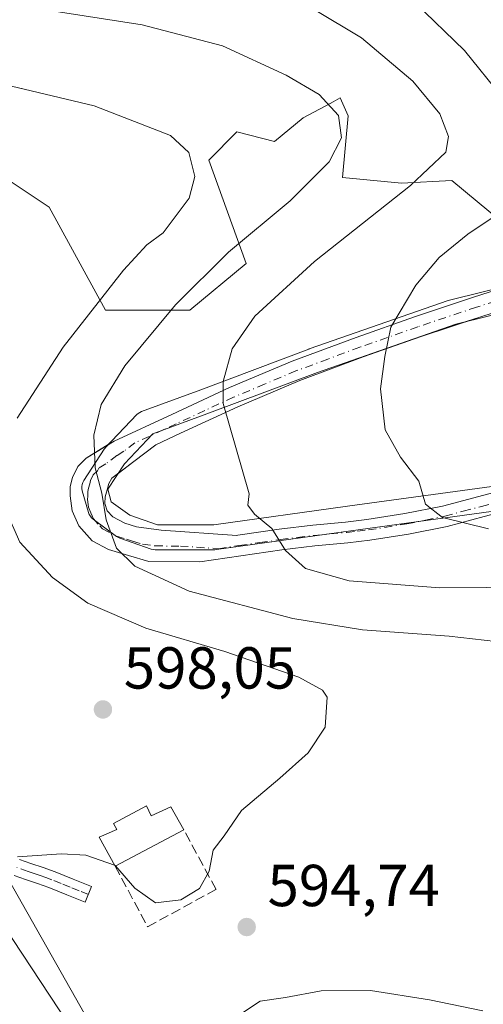
# Model space of a CAD drawing. Units: metres. Extents: x 566337 to 569762, y 4747259 to 4749606.
# Drawn here: x 567229 to 567307, y 4747908 to 4748074 of the extents above; entities that cross this region are included whole.
import ezdxf

# ---------------------------------------------------------------- set-up
doc = ezdxf.new("R2010")
doc.units = ezdxf.units.M
doc.header["$MEASUREMENT"] = 0
doc.linetypes.add('DGN Style 3', pattern=[2.307223458686699, 1.648016756204785, -0.6592067024819142])
doc.linetypes.add('DGN Style 4', pattern=[2.6384748266838614, 1.318413404963828, -0.6592067024819142, 0.001648016756204785, -0.6592067024819142])
for name, color, linetype, lineweight in [('Arbolado forestal CxS', 92, 'Continuous', 0), ('Camino Cxs', 7, 'Continuous', 0), ('Camino eje', 30, 'DGN Style 4', 13), ('Curva de nivel normal', 30, 'Continuous', 0), ('Edificación Cxs', 1, 'Continuous', 13), ('Huerta CxS', 92, 'Continuous', 0), ('Municipio', 91, 'Continuous', 13), ('Municipio CxS', 4, 'Continuous', 0), ('Muro lineal', 1, 'DGN Style 3', 13), ('Pastizal CxS', 92, 'Continuous', 0), ('Pista deportiva', 7, 'Continuous', 0), ('Pista deportiva Cxs', 7, 'Continuous', 0), ('Prado CxS', 92, 'Continuous', 0), ('Punto de cota en terreno', 7, 'Continuous', 0), ('Rótulo de punto de cota en terreno', 7, 'Continuous', 0)]:
    doc.layers.add(name, color=color, linetype=linetype, lineweight=lineweight)
doc.styles.add('Style-Arial', font='txt')

# ---------------------------------------------------------------- blocks, each defined once
blk = doc.blocks.new('*U12')
at = {"layer": 'Pastizal CxS', "color": 92, "linetype": 'Continuous', "lineweight": 0}
for points in [[(567254.2311000006, 4747880.1525, 595.7108000000007), (567226.6041000001, 4747929.047499999, 594.8649000000005)], [(567225.2175000003, 4748048.247099999, 597.9569999999949), (567233.5144999997, 4748042.715500001, 597.9355000000069), (567243.0437000003, 4748025.245300001, 595.318299999999), (567257.3377, 4748025.245100001, 590.1110000000045), (567266.8673, 4748033.185699999, 589.4235000000045), (567260.5141000003, 4748050.655900001, 594.5519000000058), (567265.2790999999, 4748055.419700001, 593.3684000000068), (567271.6310999999, 4748053.831700001, 592.5813999999956), (567276.4808999998, 4748057.811899999, 591.2621000000072), (567281.0389, 4748060.242699999, 589.7301000000007), (567281.5674999999, 4748060.551100001, 589.5443999999989), (567282.7282999996, 4748061.228499999, 589.1287000000011), (567284.0778999999, 4748058.144500001, 589.636400000003), (567283.1275000004, 4748047.6985, 589.6122000000032), (567293.0987, 4748046.7487, 586.6987999999983), (567301.6451000003, 4748047.2235, 584.3763000000035), (567310.1908999998, 4748040.101500001, 580.3190999999933)]]:
    blk.add_polyline3d(points, dxfattribs=at)
blk = doc.blocks.new('5PATER')
at = {"layer": 'Huerta CxS', "linetype": 'Continuous', "lineweight": 0}
h = blk.add_hatch(color=51, dxfattribs=at)
edge = h.paths.add_edge_path()
edge.add_ellipse((0, 0), major_axis=(-0.1095731443231308, -0.1110710700762829), ratio=0.9994222409660322, start_angle=0, end_angle=360)
blk = doc.blocks.new('*U45')
at = {"layer": 'Pista deportiva Cxs', "color": 7, "linetype": 'Continuous', "lineweight": 0, "flags": 128}
for points, elevation in [([(567311.5433999998, 4747991.619700001), (567284.5581, 4747987.9158), (567261.8062000005, 4747984.7411), (567261.5159999998, 4747984.721000001), (567251.4617999997, 4747984.721000001), (567251.0970999999, 4747984.752900001), (567250.7681, 4747984.8389), (567245.4642000003, 4747986.695400001), (567245.1201999999, 4747986.8544), (567244.9282999998, 4747986.979699999), (567240.9594999999, 4747989.8902), (567240.6983000003, 4747990.1171), (567240.4779000003, 4747990.3838), (567240.3043000001, 4747990.683), (567240.1821999997, 4747991.0067), (567239.1239, 4747994.7108), (567239.0552000003, 4747995.062700001), (567239.0473999997, 4747995.4211), (567239.1005999995, 4747995.775699999), (567239.2133999999, 4747996.116000001), (567239.3823999995, 4747996.432200001), (567242.8219999997, 4748001.723900001), (567242.9740000004, 4748001.929300001), (567243.0619999999, 4748002.0277), (567248.3536, 4748007.584000001), (567248.5909000002, 4748007.797900001), (567248.8578000005, 4748007.973300001), (567249.1482999995, 4748008.1062), (567259.1952999998, 4748011.807600001), (567277.4554000003, 4748018.688200001), (567277.494, 4748018.702099999), (567301.0420000004, 4748026.904200001), (567301.2235000003, 4748026.9584), (567312.8435000004, 4748029.863399999)], 614.3613999999978), ([(567313.9053999997, 4748025.799799999), (567302.3340999996, 4748022.9068), (567278.9005000005, 4748014.7446), (567260.6617000002, 4748007.872), (567251.0582999997, 4748004.333900001), (567246.2374999998, 4747999.2719), (567243.4249999998, 4747994.9451), (567244.0230999999, 4747992.8518), (567247.1595000001, 4747990.551700001), (567251.8186999997, 4747988.921), (567261.3701999999, 4747988.921), (567283.9823000003, 4747992.076199999), (567310.9088000003, 4747995.772)], 614.3613999999972)]:
    blk.add_lwpolyline(points, dxfattribs=dict(at, elevation=elevation))

msp = doc.modelspace()

# ---------------------------------------------------------------- linework, layer by layer
at = {"layer": 'Arbolado forestal CxS', "color": 92, "linetype": 'Continuous', "lineweight": 0}
for points in [[(567310.1908999998, 4748040.101500001, 580.3190999999933), (567301.6451000003, 4748047.2235, 584.3763000000035), (567293.0987, 4748046.7487, 586.6987999999983), (567283.1275000004, 4748047.6985, 589.6122000000032), (567284.0778999999, 4748058.144500001, 589.636400000003), (567282.7282999996, 4748061.228499999, 589.1287000000011), (567281.5674999999, 4748060.551100001, 589.5443999999989), (567281.0389, 4748060.242699999, 589.7301000000007), (567276.4808999998, 4748057.811899999, 591.2621000000072), (567271.6310999999, 4748053.831700001, 592.5813999999956), (567265.2790999999, 4748055.419700001, 593.3684000000068), (567260.5141000003, 4748050.655900001, 594.5519000000058), (567266.8673, 4748033.185699999, 589.4235000000045), (567257.3377, 4748025.245100001, 590.1110000000045), (567243.0437000003, 4748025.245300001, 595.318299999999), (567233.5144999997, 4748042.715500001, 597.9355000000069), (567225.2175000003, 4748048.247099999, 597.9569999999949)], [(567225.2175000003, 4748048.247099999, 597.9569999999949), (567233.5144999997, 4748042.715500001, 597.9355000000069), (567243.0437000003, 4748025.245300001, 595.318299999999), (567257.3377, 4748025.245100001, 590.1110000000045), (567266.8673, 4748033.185699999, 589.4235000000045), (567260.5141000003, 4748050.655900001, 594.5519000000058), (567265.2790999999, 4748055.419700001, 593.3684000000068), (567271.6310999999, 4748053.831700001, 592.5813999999956), (567276.4808999998, 4748057.811899999, 591.2621000000072), (567281.0389, 4748060.242699999, 589.7301000000007), (567281.5674999999, 4748060.551100001, 589.5443999999989), (567282.7282999996, 4748061.228499999, 589.1287000000011), (567284.0778999999, 4748058.144500001, 589.636400000003), (567283.1275000004, 4748047.6985, 589.6122000000032), (567293.0987, 4748046.7487, 586.6987999999983), (567301.6451000003, 4748047.2235, 584.3763000000035), (567310.1908999998, 4748040.101500001, 580.3190999999933)]]:
    msp.add_polyline3d(points, dxfattribs=at)
at = {"layer": 'Camino Cxs', "color": 7, "linetype": 'Continuous', "lineweight": 0}
for points in [[(567243.5153999999, 4748002.503699999, 591.3184000000037), (567244.4901000002, 4748003.100099999, 591.7841999999946), (567254.2500999998, 4748007.630100001, 586.8898999999947), (567264.0100999996, 4748012.1501, 584.6775000000052), (567274.6201, 4748016.620100001, 582.702900000004), (567285.4501, 4748020.6501, 581.2682999999961), (567295.3300999999, 4748024.120100001, 579.6095000000059), (567305.2901, 4748027.450099999, 578.4140999999945), (567311.8300999999, 4748029.540100001, 581.0663999999961), (567318.4401000004, 4748031.290100001, 581.8684000000068), (567321.5822000002, 4748031.7598, 579.2185000000027)], [(567307.0800999999, 4747990.350099999, 580.033500000005), (567300.8701, 4747988.6801, 580.6290000000008), (567294.3101000004, 4747987.360099999, 581.4695000000065), (567287.7500999998, 4747986.3301, 582.6070999999939), (567284.0301000001, 4747985.9001, 583.3402999999962), (567278.4700999996, 4747985.380100001, 585.016499999998), (567272.8701, 4747984.720100001, 585.7551999999996), (567265.9401000004, 4747983.6801, 586.5926999999938), (567259.0100999996, 4747982.6501, 588.4964000000036), (567250.3601000002, 4747982.720100001, 589.7209000000003), (567246.9401000004, 4747983.7401, 590.1952000000019), (567243.5301000001, 4747984.7601, 590.9401999999973), (567240.7901, 4747986.2301, 591.3078999999998), (567238.5201000003, 4747988.7601, 591.5920999999944), (567237.4200999998, 4747991.290100001, 591.8064000000013), (567237.0800999999, 4747993.870100001, 591.7543000000006), (567237.0900999998, 4747995.4101, 591.6515000000073), (567237.4501, 4747996.960100001, 591.4496999999974), (567238.3601000002, 4747998.8201, 591.2087000000029), (567239.7500999998, 4748000.200099999, 591.1257000000041), (567244.4901000002, 4748003.100099999, 591.7841999999946), (567254.2500999998, 4748007.630100001, 586.8898999999947), (567264.0100999996, 4748012.1501, 584.6775000000052), (567274.6201, 4748016.620100001, 582.702900000004), (567285.4501, 4748020.6501, 581.2682999999961), (567295.3300999999, 4748024.120100001, 579.6095000000059), (567305.2901, 4748027.450099999, 578.4140999999945), (567311.8300999999, 4748029.540100001, 581.0663999999961)], [(567335.5876000002, 4748028.802200001, 572.9247999999934), (567334.9200999998, 4748028.800100001, 573.0200000000041), (567331.4801000003, 4748028.770099999, 573.5764999999956), (567328.0900999998, 4748028.710100001, 574.271900000007), (567323.5401, 4748028.4901, 575.7477000000072), (567319.1501000002, 4748027.8301, 578.1857000000019), (567312.8201000001, 4748026.1501, 579.2774999999965), (567306.3800999997, 4748024.100099999, 578.5163999999932), (567304.2163000006, 4748023.377400001, 578.6407999999938)], [(567312.8201000001, 4748026.1501, 579.2774999999965), (567306.3800999997, 4748024.100099999, 578.5163999999932), (567296.4700999996, 4748020.790100001, 579.2551999999996), (567286.6501000002, 4748017.340100001, 580.7878999999957), (567275.9200999998, 4748013.340100001, 582.2592000000004), (567265.4301000005, 4748008.9301, 584.382500000007), (567255.7301000003, 4748004.4301, 586.5641000000032), (567251.5601000004, 4748002.4901, 587.778999999995), (567247.8400999998, 4747999.670100001, 589.2219000000041), (567244.1201, 4747996.840100001, 589.5659000000014), (567243.5800999999, 4747995.940099999, 589.7474999999977), (567243.3000999996, 4747994.840100001, 589.880999999994), (567243.0000999998, 4747993.690099999, 590.0216999999975), (567242.9200999998, 4747992.520099999, 590.1129999999976), (567243.3400999998, 4747991.290100001, 590.0745000000024), (567244.3101000004, 4747990.300100001, 589.8794999999955), (567246.3000999996, 4747989.2301, 589.4057999999932), (567248.3000999996, 4747988.5701, 588.9088000000047), (567252.4501, 4747988.0101, 587.9109999999928), (567265.2600999996, 4747987.1501, 585.8653000000049), (567265.4200999998, 4747987.170100001, 585.8417999999947), (567272.4001000002, 4747988.210100001, 585.2783000000054), (567278.1001000004, 4747988.890100001, 584.3643000000011), (567283.6601, 4747989.4101, 582.7581999999966), (567287.2801000001, 4747989.8201, 582.0154999999941), (567293.6901000004, 4747990.8301, 580.8555999999953), (567300.0601000004, 4747992.120100001, 580.0008999999991), (567306.1801000005, 4747993.7501, 579.5742000000029), (567312.5000999998, 4747995.4101, 578.8539000000019)], [(567304.2163000006, 4748023.377400001, 578.6407999999938), (567296.4700999996, 4748020.790100001, 579.2551999999996), (567286.6501000002, 4748017.340100001, 580.7878999999957), (567275.9200999998, 4748013.340100001, 582.2592000000004), (567265.4301000005, 4748008.9301, 584.382500000007), (567255.7301000003, 4748004.4301, 586.5641000000032), (567251.5601000004, 4748002.4901, 587.778999999995), (567247.8400999998, 4747999.670100001, 589.2219000000041), (567245.1818000004, 4747997.647800001, 589.3236000000034)], [(567313.0905999999, 4747991.925200001, 579.1970000000001), (567307.0800999999, 4747990.350099999, 580.033500000005), (567300.8701, 4747988.6801, 580.6290000000008), (567294.3101000004, 4747987.360099999, 581.4695000000065), (567287.7500999998, 4747986.3301, 582.6070999999939), (567284.0301000001, 4747985.9001, 583.3402999999962), (567278.4700999996, 4747985.380100001, 585.016499999998), (567272.8701, 4747984.720100001, 585.7551999999996), (567265.9401000004, 4747983.6801, 586.5926999999938), (567259.0100999996, 4747982.6501, 588.4964000000036), (567250.3601000002, 4747982.720100001, 589.7209000000003), (567246.9401000004, 4747983.7401, 590.1952000000019), (567243.5301000001, 4747984.7601, 590.9401999999973), (567240.7901, 4747986.2301, 591.3078999999998), (567238.5201000003, 4747988.7601, 591.5920999999944), (567237.4200999998, 4747991.290100001, 591.8064000000013), (567237.0800999999, 4747993.870100001, 591.7543000000006), (567237.0900999998, 4747995.4101, 591.6515000000073), (567237.4501, 4747996.960100001, 591.4496999999974), (567238.3601000002, 4747998.8201, 591.2087000000029), (567239.7500999998, 4748000.200099999, 591.1257000000041), (567243.5153999999, 4748002.503699999, 591.3184000000037)], [(567245.1818000004, 4747997.647800001, 589.3236000000034), (567244.1201, 4747996.840100001, 589.5659000000014), (567243.5800999999, 4747995.940099999, 589.7474999999977), (567243.3000999996, 4747994.840100001, 589.880999999994), (567243.0000999998, 4747993.690099999, 590.0216999999975), (567242.9200999998, 4747992.520099999, 590.1129999999976), (567243.3400999998, 4747991.290100001, 590.0745000000024), (567244.3101000004, 4747990.300100001, 589.8794999999955), (567246.3000999996, 4747989.2301, 589.4057999999932), (567248.3000999996, 4747988.5701, 588.9088000000047), (567252.4501, 4747988.0101, 587.9109999999928), (567265.2600999996, 4747987.1501, 585.8653000000049), (567265.4200999998, 4747987.170100001, 585.8417999999947), (567272.4001000002, 4747988.210100001, 585.2783000000054), (567278.1001000004, 4747988.890100001, 584.3643000000011), (567283.6601, 4747989.4101, 582.7581999999966), (567287.2801000001, 4747989.8201, 582.0154999999941), (567293.6901000004, 4747990.8301, 580.8555999999953), (567300.0601000004, 4747992.120100001, 580.0008999999991), (567306.1801000005, 4747993.7501, 579.5742000000029), (567312.5000999998, 4747995.4101, 578.8539000000019)], [(567228.4901000002, 4747932.300100001, 595.619200000001), (567230.4200999998, 4747931.630100001, 595.2954999999929), (567232.4700999996, 4747930.950099999, 594.9527999999991), (567234.5000999998, 4747930.220100001, 594.8994999999995), (567237.5900999998, 4747928.960100001, 594.892200000002), (567240.6801000005, 4747927.710100001, 597.1763999999966), (567239.6001000004, 4747925.050100001, 595.7556000000042), (567236.5100999996, 4747926.3101, 594.6174000000028), (567233.4700999996, 4747927.540100001, 594.6153999999951), (567231.5401, 4747928.2401, 594.7970000000059), (567229.5000999998, 4747928.9101, 595.141300000003), (567227.5900999998, 4747929.5701, 595.4649000000063)], [(567228.4901000002, 4747932.300100001, 595.619200000001), (567230.4200999998, 4747931.630100001, 595.2954999999929), (567232.4700999996, 4747930.950099999, 594.9527999999991), (567234.5000999998, 4747930.220100001, 594.8994999999995), (567237.5900999998, 4747928.960100001, 594.892200000002), (567240.6801000005, 4747927.710100001, 597.1763999999966), (567239.6001000004, 4747925.050100001, 595.7556000000042), (567236.5100999996, 4747926.3101, 594.6174000000028), (567233.4700999996, 4747927.540100001, 594.6153999999951), (567231.5401, 4747928.2401, 594.7970000000059), (567229.5000999998, 4747928.9101, 595.141300000003), (567227.5900999998, 4747929.5701, 595.4649000000063)]]:
    msp.add_polyline3d(points, dxfattribs=at)
at = {"layer": 'Camino eje', "color": 30, "linetype": 'DGN Style 4', "lineweight": 13}
for points in [[(567309.0551000005, 4748026.800100001, 578.5483999999997), (567305.8350999998, 4748025.7751, 578.443299999999), (567295.9001000002, 4748022.4551, 579.3588000000018), (567286.0500999996, 4748018.995100001, 581.0179000000062), (567280.6851000004, 4748016.995100001, 581.6674000000058), (567275.2701000003, 4748014.9801, 582.4682999999932), (567269.9650999998, 4748012.745100001, 583.1918000000006), (567264.7200999996, 4748010.540100001, 584.5166999999929), (567259.8400999998, 4748008.280099999, 585.577900000004), (567254.9901000002, 4748006.030099999, 586.6984999999986), (567252.9051000001, 4748005.0601, 587.2197000000015), (567248.0251000002, 4748002.795100001, 590.1322999999975), (567246.1651, 4748001.3851, 590.2075000000041), (567244.9801000003, 4748000.6601, 590.3113000000012), (567243.1201, 4747999.245100001, 590.3399999999965), (567241.9351000004, 4747998.520099999, 590.377800000002), (567241.6651, 4747998.0701, 590.3120000000055), (567240.9700999996, 4747997.380100001, 590.3665999999939), (567240.5151000004, 4747996.450099999, 590.562300000005), (567240.3750999998, 4747995.9001, 590.6394), (567240.1951000001, 4747995.1251, 590.743100000007), (567240.0450999998, 4747994.550100001, 590.8252000000066), (567240.0401, 4747993.780099999, 590.8758999999991), (567240.0000999998, 4747993.1951, 590.9254999999976), (567240.1700999998, 4747991.905099999, 590.9475999999995), (567240.7200999996, 4747990.640100001, 590.8448999999965), (567240.9301000005, 4747990.0251, 590.8130999999995), (567242.0651000004, 4747988.7601, 590.5409000000072), (567242.5500999996, 4747988.265100001, 590.4253000000026), (567244.9151, 4747986.995100001, 589.9502999999969), (567246.6201, 4747986.485099999, 589.604800000001), (567247.6201, 4747986.155099999, 589.4106999999931), (567249.3300999999, 4747985.645099999, 589.1536999999954), (567251.4051000001, 4747985.3651, 588.7692999999999), (567255.7301000003, 4747985.3301, 588.0108000000037), (567262.1350999996, 4747984.9001, 587.0951999999961), (567265.6001000004, 4747985.415100001, 586.2540000000008), (567265.6801000005, 4747985.425100001, 586.2364999999991), (567269.1451000003, 4747985.9451, 585.7434000000068), (567272.6350999996, 4747986.465100001, 585.5288), (567275.4851000002, 4747986.8051, 585.2155999999959), (567278.2851, 4747987.1351, 584.7019), (567283.8450999996, 4747987.655099999, 582.9848000000056), (567285.6551000001, 4747987.860099999, 582.626099999994), (567287.5151000004, 4747988.075099999, 582.2546000000002), (567294.0000999998, 4747989.095100001, 581.1530000000057), (567297.1851000004, 4747989.7401, 580.679999999993), (567300.4650999998, 4747990.4001, 580.3138999999937), (567303.5701000001, 4747991.235099999, 579.9786000000023), (567306.6300999997, 4747992.050100001, 579.7666999999929), (567312.9001000002, 4747993.6951, 578.986699999994)], [(567240.1401000004, 4747926.380100001, 596.4440999999933), (567238.5950999996, 4747927.005100001, 595.4850000000006), (567237.0500999996, 4747927.6351, 594.7021999999997), (567235.5301000001, 4747928.2501, 594.7274000000034), (567233.9851000002, 4747928.880100001, 594.7596999999951), (567232.9700999996, 4747929.245100001, 594.7792000000045), (567232.0050999997, 4747929.595100001, 594.8744000000006), (567230.9801000003, 4747929.9351, 595.0470000000059), (567229.9600999998, 4747930.270099999, 595.2179000000033), (567228.0401, 4747930.9351, 595.5415999999968)]]:
    msp.add_polyline3d(points, dxfattribs=at)
at = {"layer": 'Curva de nivel normal', "color": 30, "linetype": 'Continuous', "lineweight": 0, "flags": 128}
for points, elevation in [([(567315.0300000003, 4747968.52), (567301.2100000001, 4747970.119999999), (567286.5099999999, 4747971.17), (567274.7400000002, 4747973.07), (567257.2000000002, 4747977.710000001), (567248.0099999999, 4747981.949999999), (567244.8799999999, 4747984.970000001), (567243.1399999997, 4747989.789999999), (567242.4100000003, 4747994.279999999), (567241.2800000003, 4747998.600000001), (567241.0499999998, 4748004.130000001), (567242.3200000003, 4748009.279999999), (567246.3300000001, 4748015.82), (567254.8700000001, 4748026.16), (567263.8600000005, 4748035.060000001), (567274.2800000003, 4748043.76), (567280.8799999999, 4748050.359999999), (567282.9600000001, 4748054.449999999), (567282.4400000004, 4748058.199999999), (567279.1699999999, 4748061.74), (567273.5999999996, 4748065.02), (567262.8099999996, 4748070.029999999), (567249.2699999996, 4748073.539999999), (567217.2000000002, 4748078.57)], 590), ([(567278.3200000003, 4748076.15), (567286.3799999999, 4748071.359999999), (567295.0199999996, 4748064), (567299.5999999996, 4748058.51), (567301.0999999996, 4748054.680000001), (567300.6100000005, 4748052.02), (567294.6200000001, 4748046.350000001), (567278.3799999999, 4748033.51), (567268.29, 4748024.230000001), (567264.4800000004, 4748018.74), (567262.9500000002, 4748013.17), (567262.9699999997, 4748009.470000001), (567267.3600000005, 4747994.199999999), (567267.1500000004, 4747992.25), (567268.2400000002, 4747990.74), (567271.1799999997, 4747988.33), (567273.4900000002, 4747984.58), (567276.8799999999, 4747981.52), (567284.2800000003, 4747979.430000001), (567299.5899999999, 4747978.26), (567323.0999999996, 4747978.449999999)], 585), ([(567295.3499999996, 4748077.310000001), (567303.79, 4748069.199999999), (567310.1699999999, 4748061.33)], 580), ([(567228.1200000001, 4748006.960000001), (567235.8899999997, 4748019.02), (567246.0899999999, 4748032.02), (567250.0300000003, 4748036.350000001), (567252.79, 4748038.350000001), (567257.1799999997, 4748044.230000001), (567258.1399999997, 4748047.890000001), (567257.1299999999, 4748051.949999999), (567254.0199999996, 4748054.83), (567241.1100000005, 4748059.82), (567216.4500000002, 4748065.720000001)], 595), ([(567308.9600000001, 4748041.220000001), (567304.3499999996, 4748038.109999999), (567299.5099999999, 4748034.17), (567295.5199999996, 4748029.51), (567291.3300000001, 4748022.380000001), (567290.2800000003, 4748017.439999999), (567289.5899999999, 4748011.960000001), (567290.3499999996, 4748005.039999999), (567292.9600000001, 4748000.359999999), (567296.0499999998, 4747996.300000001), (567297.1799999997, 4747992.439999999), (567300.0599999996, 4747990.189999999), (567307.8399999999, 4747988.279999999)], 580), ([(567244.7407000001, 4747931.2075), (567248.0300000003, 4747927.439999999), (567251.4800000004, 4747924.949999999), (567255.8099999996, 4747925.449999999), (567258.9699999997, 4747927.390000001), (567260.6100000005, 4747930.32), (567261.2400000002, 4747933.890000001), (567263.0999999996, 4747936.300000001), (567266.04, 4747940.600000001), (567272.54, 4747946.039999999), (567277.3099999996, 4747950.359999999), (567280.2199999997, 4747954.689999999), (567280.5700000003, 4747959.75), (567279.7599999999, 4747960.970000001), (567275.7599999999, 4747963.15), (567263.25, 4747967.52), (567249.8700000001, 4747971.430000001), (567240.0599999996, 4747975.680000001), (567234.0599999996, 4747980.039999999), (567228.5599999996, 4747986.02), (567226.1100000005, 4747991.51)], 595), ([(567228.1600000003, 4747932.75), (567235.5800000001, 4747933.25), (567239.7100000001, 4747933.029999999), (567244.5839000001, 4747931.3266)], 595), ([(567244.5839000001, 4747931.3266), (567244.6600000003, 4747931.300000001), (567244.7407000001, 4747931.2075)], 595), ([(567264.5300000003, 4747905.230000001), (567269.2000000002, 4747908.310000001), (567273.5199999996, 4747908.92), (567279.5199999996, 4747910.09), (567287.8600000005, 4747910.140000001), (567297.8600000005, 4747908.560000001), (567306.8600000005, 4747906.680000001)], 595)]:
    msp.add_lwpolyline(points, dxfattribs=dict(at, elevation=elevation))
at = {"layer": 'Edificación Cxs', "color": 1, "linetype": 'Continuous', "lineweight": 13, "elevation": 600.3361000000006, "flags": 128}
msp.add_lwpolyline([(567249.9600999998, 4747941.350099999), (567250.7701000003, 4747939.6801), (567254.1001000004, 4747941.2301), (567256.2801000001, 4747937.3301), (567244.6700999998, 4747931.170100001), (567241.9600999998, 4747936.100099999), (567244.9600999998, 4747937.390100001), (567244.3901000004, 4747938.4101)], close=True, dxfattribs=at)
at = {"layer": 'Edificación Cxs', "color": 1, "linetype": 'Continuous', "lineweight": 13, "extrusion": (-0.05042056156710083, -0.02675199476685065, 0.9983697199671336), "elevation": -155018.8174192335, "flags": 128}
msp.add_lwpolyline([(-3928278.600854287, 2722000.245883467), (-3928278.600854287, 2721987.081450248)], dxfattribs=at)
at = {"layer": 'Edificación Cxs', "color": 1, "linetype": 'Continuous', "lineweight": 13}
for points in [[(567244.6700999998, 4747931.170100001, 599.5847000000067), (567241.9600999998, 4747936.100099999, 596.9416999999958), (567244.9600999998, 4747937.390100001, 597.516300000003), (567244.3901000004, 4747938.4101, 597.1904000000068), (567249.9600999998, 4747941.350099999, 598.1971999999951)], [(567249.9600999998, 4747941.350099999, 598.1971999999951), (567250.7701000003, 4747939.6801, 598.9599000000017), (567254.1001000004, 4747941.2301, 599.1469999999972), (567256.2801000001, 4747937.3301, 600.3361000000004)]]:
    msp.add_polyline3d(points, dxfattribs=at)
at = {"layer": 'Municipio', "color": 91, "linetype": 'Continuous', "lineweight": 13, "flags": 128}
msp.add_lwpolyline([(567121.9289999992, 4748079.583000002), (567129.1829999997, 4748068.555000002), (567167.0789999998, 4748010.955000001), (567178.1579999987, 4747993.908999999), (567186.5699999994, 4747980.964000001), (567196.4299999988, 4747965.792), (567209.4089999998, 4747945.819), (567217.9659999997, 4747932.866000001), (567221.0820000004, 4747928.150999999), (567261.6719999991, 4747866.709000003), (567268.4899999988, 4747856.387000001), (567293.6579999994, 4747817.379000003), (567304.8879999989, 4747799.973999999), (567308.442999999, 4747794.465), (567311.1849999991, 4747789.844000001), (567320.6109999998, 4747773.609999999), (567323.5799999993, 4747768.498000001), (567325.0990000004, 4747765.880999999), (567327.4859999992, 4747761.771000001), (567394.4639999988, 4747646.403999999), (567527.3579999988, 4747459.260000001), (567547.4279999986, 4747430.315000001), (567657.2378122997, 4747271.945978964)], dxfattribs=at)
msp.add_lwpolyline([(567121.9289999992, 4748079.583000002), (567129.1829999997, 4748068.555000002), (567167.0789999998, 4748010.955000001), (567178.1579999987, 4747993.908999999), (567186.5699999994, 4747980.964000001), (567196.4299999988, 4747965.792), (567209.4089999998, 4747945.819), (567217.9659999997, 4747932.866000001), (567221.0820000004, 4747928.150999999), (567261.6719999991, 4747866.709000003), (567268.4899999988, 4747856.387000001), (567293.6579999994, 4747817.379000003), (567304.8879999989, 4747799.973999999), (567308.442999999, 4747794.465), (567311.1849999991, 4747789.844000001), (567320.6109999998, 4747773.609999999), (567323.5799999993, 4747768.498000001), (567325.0990000004, 4747765.880999999), (567327.4859999992, 4747761.771000001), (567394.4639999988, 4747646.403999999), (567527.3579999988, 4747459.260000001), (567547.4279999986, 4747430.315000001), (567657.2378122997, 4747271.945978964)], dxfattribs=at)
at = {"layer": 'Municipio CxS', "color": 4, "linetype": 'Continuous', "lineweight": 0, "flags": 128}
for points in [[(567121.929, 4748079.583000001), (567129.1830000005, 4748068.555000001), (567167.0790000008, 4748010.955), (567178.1579999995, 4747993.908999999), (567186.5700000003, 4747980.964000001), (567196.4299999997, 4747965.791999999), (567209.4090000006, 4747945.818999999), (567217.9660000005, 4747932.866000001), (567221.0820000012, 4747928.151), (567261.6719999999, 4747866.709000002), (567268.4899999996, 4747856.387), (567293.6580000002, 4747817.379000002), (567304.8879999998, 4747799.973999999), (567308.4429999999, 4747794.465), (567311.1849999999, 4747789.844000001), (567320.6110000006, 4747773.609999998), (567323.5800000001, 4747768.498000001), (567325.0990000013, 4747765.880999999), (567327.4859999999, 4747761.771000001), (567394.4639999996, 4747646.403999999), (567527.3579999995, 4747459.26), (567547.4279999993, 4747430.315000001), (567657.2378123007, 4747271.945978963), (566358.9700005038, 4747259.119982487)], [(567657.2378123007, 4747271.945978963), (567547.4279999993, 4747430.315000001), (567527.3579999995, 4747459.26), (567394.4639999996, 4747646.403999999), (567327.4859999999, 4747761.771000001), (567325.0990000013, 4747765.880999999), (567323.5800000001, 4747768.498000001), (567320.6110000006, 4747773.609999998), (567311.1849999999, 4747789.844000001), (567308.4429999999, 4747794.465), (567304.8879999998, 4747799.973999999), (567293.6580000002, 4747817.379000002), (567268.4899999996, 4747856.387), (567261.6719999999, 4747866.709000002), (567221.0820000012, 4747928.151), (567217.9660000005, 4747932.866000001), (567209.4090000006, 4747945.818999999), (567196.4299999997, 4747965.791999999), (567186.5700000003, 4747980.964000001), (567178.1579999995, 4747993.908999999), (567167.0790000008, 4748010.955), (567129.1830000005, 4748068.555000001), (567121.929, 4748079.583000001)]]:
    msp.add_lwpolyline(points, dxfattribs=at)
at = {"layer": 'Muro lineal', "color": 1, "linetype": 'DGN Style 3', "lineweight": 13}
msp.add_polyline3d([(567244.6700999998, 4747931.170100001, 599.5847000000067), (567250.1700999998, 4747920.9101, 600.4147999999988), (567261.7401000002, 4747927.2401, 596.4916999999987), (567256.2801000001, 4747937.3301, 600.3361000000004)], dxfattribs=at)
at = {"layer": 'Pastizal CxS', "color": 92, "linetype": 'Continuous', "lineweight": 0, "extrusion": (-0.1053273335960307, -0.04232428073805243, 0.9935365157142223), "elevation": -260106.1276852615, "flags": 128}
msp.add_lwpolyline([(-4193996.280756618, 2281859.693192343), (-4194051.950813287, 2281852.241179773), (-4194063.117529198, 2281771.412523276)], dxfattribs=at)
at = {"layer": 'Pastizal CxS', "color": 92, "linetype": 'Continuous', "lineweight": 0}
msp.add_polyline3d([(567225.2175000003, 4748048.247099999, 597.9569999999949), (567233.5144999997, 4748042.715500001, 597.9355000000069), (567243.0437000003, 4748025.245300001, 595.318299999999), (567257.3377, 4748025.245100001, 590.1110000000045), (567266.8673, 4748033.185699999, 589.4235000000045), (567260.5141000003, 4748050.655900001, 594.5519000000058), (567265.2790999999, 4748055.419700001, 593.3684000000068), (567271.6310999999, 4748053.831700001, 592.5813999999956), (567276.4808999998, 4748057.811899999, 591.2621000000072), (567281.0389, 4748060.242699999, 589.7301000000007), (567281.5674999999, 4748060.551100001, 589.5443999999989), (567282.7282999996, 4748061.228499999, 589.1287000000011), (567284.0778999999, 4748058.144500001, 589.636400000003), (567283.1275000004, 4748047.6985, 589.6122000000032), (567293.0987, 4748046.7487, 586.6987999999983), (567301.6451000003, 4748047.2235, 584.3763000000035), (567310.1908999998, 4748040.101500001, 580.3190999999933)], dxfattribs=at)
at = {"layer": 'Pista deportiva', "color": 7, "linetype": 'Continuous', "lineweight": 0}
for points in [[(567311.5433999998, 4747991.619700001, 579.4036999999954), (567284.5581, 4747987.9158, 582.8166000000056), (567261.8062000005, 4747984.7411, 587.2118999999948), (567261.5159999998, 4747984.721000001, 587.2692999999999), (567251.4617999997, 4747984.721000001, 588.939400000003), (567251.0970999999, 4747984.752900001, 589.008600000001), (567250.7681, 4747984.8389, 589.0553999999975), (567245.4642000003, 4747986.695400001, 589.8752999999997), (567245.1201999999, 4747986.8544, 589.929999999993), (567244.9282999998, 4747986.979699999, 589.9507000000012), (567240.9594999999, 4747989.8902, 590.8111999999965), (567240.6983000003, 4747990.1171, 590.877800000002), (567240.4780000001, 4747990.3838, 590.9303999999975), (567240.3043999998, 4747990.683, 590.9676000000036), (567240.1821999997, 4747991.0067, 590.9882999999973), (567239.1239, 4747994.7108, 591.0932999999932), (567239.0552000003, 4747995.062700001, 591.0913), (567239.0473999997, 4747995.4211, 591.0703999999969), (567239.1005999995, 4747995.775699999, 591.0314000000071), (567239.2133999999, 4747996.116000001, 590.9753999999957), (567239.3823999995, 4747996.432200001, 590.9042000000045), (567242.8219999997, 4748001.723900001, 591.2535000000062), (567242.9740000004, 4748001.929300001, 591.2796999999991), (567243.0619999999, 4748002.0277, 591.2875000000058), (567248.3536, 4748007.584000001, 594.1790000000037), (567248.5909000002, 4748007.797900001, 593.7409999999945), (567248.8579000002, 4748007.973300001, 593.270399999994), (567249.1482999995, 4748008.1062, 592.7771999999968), (567259.1952999998, 4748011.807600001, 585.7872000000061), (567277.4554000003, 4748018.688200001, 582.3684000000068), (567277.494, 4748018.702099999, 582.3622999999934), (567301.0420000004, 4748026.904200001, 578.977899999998), (567301.2235000003, 4748026.9584, 578.953800000003), (567312.8435000004, 4748029.863399999, 581.7370999999986)], [(567313.9053999997, 4748025.799799999, 579.1803999999975), (567302.3340999996, 4748022.9068, 578.7029999999941), (567278.9005000005, 4748014.7446, 581.8935000000056), (567260.6617000002, 4748007.872, 585.4358000000066), (567251.0582999997, 4748004.333900001, 588.6926999999996), (567246.2374999998, 4747999.2719, 589.5593999999984), (567243.4249999998, 4747994.9451, 589.8457000000053), (567244.0230999999, 4747992.8518, 589.8405000000057), (567247.1595000001, 4747990.551700001, 589.1692999999941), (567251.8186999997, 4747988.921, 588.0608999999968), (567261.3701999999, 4747988.921, 586.2397000000057), (567283.9823000003, 4747992.076199999, 582.2997999999934), (567310.9088000003, 4747995.772, 578.9805000000051)]]:
    msp.add_polyline3d(points, dxfattribs=at)
at = {"layer": 'Prado CxS', "color": 92, "linetype": 'Continuous', "lineweight": 0, "extrusion": (-0.1053273335960307, -0.04232428073805243, 0.9935365157142223), "elevation": -260106.1276852615, "flags": 128}
msp.add_lwpolyline([(-4193996.280756618, 2281859.693192343), (-4194051.950813287, 2281852.241179773), (-4194063.117529198, 2281771.412523276)], dxfattribs=at)
at = {"layer": 'Prado CxS', "color": 92, "linetype": 'Continuous', "lineweight": 0}
msp.add_polyline3d([(567226.6041000001, 4747929.047499999, 594.8649000000005), (567254.2311000006, 4747880.1525, 595.7108000000007)], dxfattribs=at)

# ---------------------------------------------------------------- block references
at = {"layer": 'Pastizal CxS', "color": 92, "linetype": 'Continuous', "lineweight": 0}
msp.add_blockref('*U12', (0, 0), dxfattribs=at)
at = {"layer": 'Pista deportiva Cxs', "color": 7, "linetype": 'Continuous', "lineweight": 0}
msp.add_blockref('*U45', (0, 0), dxfattribs=at)
at = {"layer": 'Punto de cota en terreno', "color": 7, "linetype": 'Continuous', "lineweight": 0, "xscale": 10, "yscale": 10, "zscale": 10}
for p in [(567242.6100000005, 4747957.689999999, 598.0500000000029), (567266.9299999997, 4747920.869999999, 594.7400000000052)]:
    msp.add_blockref('5PATER', p, dxfattribs=at)

# ---------------------------------------------------------------- texts
at = {"layer": 'Rótulo de punto de cota en terreno', "color": 7, "linetype": 'Continuous', "lineweight": 0, "style": 'Style-Arial'}
for s, p in [('598,05', (567246.1377999998, 4747961.217800001)), ('594,74', (567270.4578, 4747924.397800001))]:
    msp.add_text(s, height=7.000000000000002, dxfattribs=at).set_placement(p)

doc.saveas('drawing.dxf')
